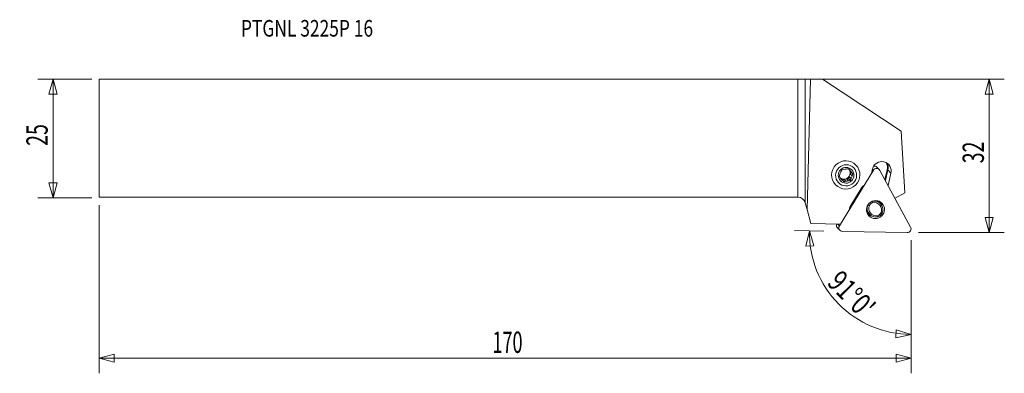
# Model space of a CAD drawing. Units: millimetres. Extents: x -164 to 44, y -50 to 25.
import ezdxf

# ---------------------------------------------------------------- set-up
doc = ezdxf.new("R2010")
doc.units = ezdxf.units.MM
doc.layers.get('0').update_dxf_attribs({"linetype": 'CONTINUOUS'})
for name, color, linetype in [('1', 4, 'CONTINUOUS'), ('2', 7, 'CONTINUOUS'), ('SK1', 4, 'CONTINUOUS'), ('SK2', 7, 'CONTINUOUS'), ('SK6', 5, 'CONTINUOUS')]:
    doc.layers.add(name, color=color, linetype=linetype)
doc.styles.add('iso_b_vert', font='simplex.shx')
doc.dimstyles.get("Standard").update_dxf_attribs({"dimtxt": 0.18, "dimasz": 0.18, "dimexe": 0.18, "dimexo": 0.0625, "dimgap": 0.09, "dimtad": 1, "dimzin": 0, "dimdsep": 52, "dimtxsty": 'Standard', "dimcen": 0.09, "dimadec": 0, "dimazin": 0, "dimtfac": 1, "dimtdec": 4, "dimtofl": 0, "dimtmove": 0, "dimatfit": 3, "dimfxl": 1, "dimtolj": 1, "dimtzin": 0, "dimarcsym": 0})

# ---------------------------------------------------------------- blocks, each defined once
blk = doc.blocks.new('DimnDraft3D1')
at = {"layer": 'SK2', "lineweight": 13}
for p, q in [((-149.050596, 12.4375), (-160.388096, 12.4375)), ((-157.213096, 12.4375), (-158.063834, 9.262497)), ((-157.213096, -12.5625), (-157.213096, 12.4375)), ((-157.213096, 12.4375), (-156.362357, 9.262503)), ((-156.362357, 9.262503), (-158.063834, 9.262497)), ((-158.063834, -9.387503), (-156.362357, -9.387497)), ((-157.213096, -12.5625), (-158.063834, -9.387503)), ((-157.213096, -12.5625), (-156.362357, -9.387497)), ((-149.050596, -12.5625), (-160.388096, -12.5625))]:
    blk.add_line(p, q, dxfattribs=at)
at = {"layer": 'SK2', "lineweight": 13, "insert": (-158.338096, -1.625658), "char_height": 4.5, "attachment_point": 7, "rotation": 90, "line_spacing_factor": 1.084337, "style": 'iso_b_vert'}
blk.add_mtext('\\W0.6740;25', dxfattribs=at)
blk = doc.blocks.new('_CLOSED')
at = {"lineweight": -2}
for p, q in [((-1, 0.166667), (0, 0)), ((-1, 0.166667), (-1, -0.166667)), ((0, 0), (-1, -0.166667)), ((0, 0), (-1, 0))]:
    blk.add_line(p, q, dxfattribs=at)
blk = doc.blocks.new('DimnDraft3D2')
at = {"layer": '2', "lineweight": 13}
for p, q in [((1.5875, 12.4375), (43.561904, 12.4375)), ((40.386904, 12.4375), (39.536166, 9.262497)), ((40.386904, -19.9125), (40.386904, 12.4375)), ((40.386904, 12.4375), (41.237643, 9.262503)), ((41.237643, 9.262503), (39.536166, 9.262497)), ((39.536166, -16.737503), (41.237643, -16.737497)), ((40.386904, -19.9125), (39.536166, -16.737503)), ((40.386904, -19.9125), (41.237643, -16.737497)), ((25.474404, -19.9125), (43.561904, -19.9125))]:
    blk.add_line(p, q, dxfattribs=at)
at = {"layer": '2', "lineweight": 13, "insert": (39.261904, -5.300658), "char_height": 4.5, "attachment_point": 7, "rotation": 90, "line_spacing_factor": 1.084337, "style": 'iso_b_vert'}
blk.add_mtext('\\W0.6740;32', dxfattribs=at)
blk = doc.blocks.new('DimnDraft3D3')
at = {"layer": 'SK2', "lineweight": 13}
for p, q in [((-147.463096, -14.15), (-147.463096, -49.5875)), ((23.886904, -21.5), (23.886904, -49.5875)), ((-147.463096, -46.4125), (-144.288099, -45.561761)), ((-144.288099, -45.561761), (-144.288093, -47.263239)), ((23.886904, -46.4125), (20.711901, -45.561761)), ((20.711907, -47.263239), (20.711901, -45.561761)), ((-147.463096, -46.4125), (23.886904, -46.4125)), ((-147.463096, -46.4125), (-144.288093, -47.263239)), ((23.886904, -46.4125), (20.711907, -47.263239))]:
    blk.add_line(p, q, dxfattribs=at)
at = {"layer": 'SK2', "lineweight": 13, "insert": (-64.470333, -45.2875), "char_height": 4.5, "attachment_point": 7, "line_spacing_factor": 1.084337, "style": 'iso_b_vert'}
blk.add_mtext('\\W0.6217;170', dxfattribs=at)
blk = doc.blocks.new('DimnDraft3D4')
at = {"layer": '2', "lineweight": 13}
for p, q in [((5.49448, -19.605435), (-0.745027, -19.496524)), ((2.42949, -19.551935), (1.640712, -22.742896)), ((2.42949, -19.551935), (3.341867, -22.709771)), ((3.341867, -22.709771), (1.640712, -22.742896)), ((23.886904, -21.5), (23.886904, -44.562159)), ((20.68267, -42.120127), (20.745466, -40.419809)), ((23.886904, -41.387159), (20.68267, -42.120127)), ((23.886904, -41.387159), (20.745466, -40.419809))]:
    blk.add_line(p, q, dxfattribs=at)
blk.add_arc((23.886904, -19.926476), 21.460683, 179, 270, dxfattribs=at)
at = {"layer": '2', "lineweight": 13, "insert": (5.944094, -30.681029), "char_height": 4.5, "attachment_point": 7, "rotation": 314.5, "line_spacing_factor": 1.084337, "style": 'iso_b_vert'}
blk.add_mtext("\\W0.7582;91%%d0'", dxfattribs=at)

msp = doc.modelspace()

# ---------------------------------------------------------------- linework, layer by layer
at = {"layer": '1', "lineweight": 18}
for p, q in [((0, -12.438), (0, 12.438)), ((1.545, 12.443), (2.69, 12.461)), ((1.545, 12.443), (1.545, -13.623)), ((1.924, -15.036), (2.69, 12.461)), ((5.194, 12.46), (2.69, 12.461)), ((21.773, 1.449), (5.194, 12.46)), ((22.54, -11.547), (21.773, 1.449)), ((12.253, -5.665), (12.247, -5.659)), ((17.169, -6.615), (16.683, -6.111)), ((8.754, -18.478), (15.926, -6.76)), ((10.927, -6.771), (10.591, -6.423)), ((10.905, -8.135), (10.756, -8.555)), ((10.905, -8.135), (11.241, -8.482)), ((10.956, -6.848), (11.244, -7.183)), ((10.956, -6.848), (11.291, -7.195)), ((11.244, -7.183), (11.094, -7.603)), ((11.43, -7.951), (11.094, -7.603)), ((11.589, -7.54), (11.244, -7.183)), ((15.51, -7.347), (15.714, -6.502)), ((15.707, -6.533), (15.926, -6.76)), ((17.293, -6.784), (23.792, -18.741)), ((18.347, -8.723), (18.85, -6.645)), ((19.01, -6.694), (18.467, -8.943)), ((19.642, -7.411), (19.01, -6.694)), ((19.642, -7.411), (19.023, -9.968)), ((7.931, -9.827), (7.937, -9.833)), ((9.088, -8.546), (9.376, -8.844)), ((9.765, -8.747), (9.358, -8.826)), ((9.765, -8.747), (10.101, -9.094)), ((10.756, -8.555), (10.319, -8.64)), ((10.654, -8.987), (10.319, -8.64)), ((11.101, -8.912), (10.756, -8.555)), ((13.361, -10.579), (11.142, -14.205)), ((20.494, -12.674), (22.54, -11.547)), ((1.545, -13.623), (1.924, -15.036)), ((17.407, -13.824), (16.927, -13.327)), ((2.725, -18.026), (1.924, -15.036)), ((14.649, -15.575), (15.129, -16.072)), ((2.725, -18.026), (8.908, -18.134)), ((8.414, -18.125), (8.754, -18.478)), ((8.369, -18.932), (8.856, -19.436)), ((23.075, -19.912), (9.404, -19.674))]:
    msp.add_line(p, q, dxfattribs=at)
at = {"layer": '1', "lineweight": 18, "extrusion": (0, 0, -1)}
msp.add_arc((0, -14.037), 1.6, 90, 165, dxfattribs=at)
at = {"layer": '1', "lineweight": 18}
for start, end in [(357.97422, 8.72908), (259.273, 269.96132)]:
    msp.add_arc((15.185, -13.827), 2.3, start, end, dxfattribs=at)
at = {"layer": '1', "lineweight": 18, "extrusion": (0, 0, -1)}
msp.add_ellipse((0, 12.444), major_axis=(1.6, 0), ratio=0.004363, start_param=0.2617994, end_param=1.5707963, dxfattribs=at)
at = {"layer": '1', "lineweight": 18}
for centre, major_axis in [((10.095, -7.749), (-2.158, -2.084)), ((10.173, -7.83), (-1.608, -1.553)), ((10.173, -7.83), (-1.199, -1.158)), ((16.374, -15.058), (1.37, 1.323))]:
    msp.add_ellipse(centre, major_axis=major_axis, ratio=0.989133, dxfattribs=at)
for centre, major_axis, ratio, start_param, end_param in [((17.678, -6.957), (-1.461, -1.411), 0.989133, 2.1412918, -1.0003009), ((16.112, -6.663), (-0.571, -0.551), 0.989133, -3.1415908, -2.1607919), ((16.953, -6.206), (1.411, 1.363), 0.989133, -1.0003009, -0.2036124), ((16.968, -6.222), (-1.519, -1.467), 0.989133, 2.1412918, 2.814525), ((10.151, -7.807), (0.932, 0.9), 0.989133, 1.8164404, 2.2567036), ((9.724, -7.365), (-0.932, -0.9), 0.989133, 0.2425067, 2.3681864), ((10.151, -7.807), (0.932, 0.9), 0.989133, 0.7692429, 1.209506), ((9.816, -7.46), (0.932, 0.9), 0.989133, -1.9320866, -1.3251522), ((9.724, -7.365), (-0.932, -0.9), 0.989133, 2.3681872, 2.979325), ((10.151, -7.807), (0.932, 0.9), 0.989133, -0.2779547, 0.1623085), ((9.816, -7.46), (0.932, 0.9), 0.989133, -0.8848891, -0.2779547), ((10.151, -7.807), (0.932, 0.9), 0.989133, -1.3251522, -0.8848891), ((16.598, -7.166), (-0.571, -0.551), 0.989133, 2.8743301, -1.3144601), ((18.865, -6.661), (0.146, -0.035), 0.0794, 0.1128176, 1.69525), ((10.151, -7.807), (0.932, 0.9), 0.989133, 2.863638, -2.9792842), ((9.816, -7.46), (0.932, 0.9), 0.989133, -2.9519248, -2.3723498), ((10.151, -7.807), (0.932, 0.9), 0.989133, -2.3723498, -1.9320866), ((15.055, -11.603), (1.439, 1.389), 0.989133, 1.4373718, 1.8271325), ((12.836, -15.229), (1.439, 1.389), 0.989133, 1.8271325, 2.2168932), ((16.495, -14.753), (-1.367, -1.32), 0.989133, -1.0705879, 1.0101424), ((16.526, -14.784), (1.151, 1.111), 0.989133, 2.0298193, -2.1454655), ((16.299, -14.98), (1.061, 1.025), 0.989133, 1.1738853, 1.8520612), ((16.041, -15.144), (-1.367, -1.32), 0.989133, 2.0158041, -2.167394), ((16.071, -15.176), (1.151, 1.111), 0.989133, -1.1117733, 0.9961272), ((15.561, -14.647), (1.367, 1.32), 0.989133, -0.0000062, 0.0924711), ((15.226, -13.87), (-1.629, -1.573), 0.989133, 2.3536343, 2.5511318), ((15.888, -14.554), (1.37, 1.323), 0.989133, -0.6795505, -0.1692379), ((15.351, -13.999), (-1.619, -1.563), 0.989133, 2.3485334, 2.5208409), ((16.015, -14.255), (1.367, 1.32), 0.989133, 3.0273416, -3.141579), ((15.226, -13.87), (-1.629, -1.573), 0.989133, 0.5904737, 0.7868853), ((15.888, -14.554), (1.37, 1.323), 0.989133, -2.9723241, -2.4805666), ((15.351, -13.999), (-1.619, -1.563), 0.989133, 0.6207774, 0.7894855), ((16.299, -14.98), (1.061, 1.025), 0.989133, -1.9677074, -1.2895315), ((16.268, -14.948), (-1.277, -1.233), 0.989133, 1.158783, 1.8671635), ((8.94, -18.381), (-0.571, -0.551), 0.989133, -1.1082599, -0.0000308), ((9.427, -18.885), (-0.571, -0.551), 0.989133, -1.3144601, 0.779935), ((23.097, -19.123), (-0.571, -0.551), 0.989133, 0.779935, 2.8743301)]:
    msp.add_ellipse(centre, major_axis=major_axis, ratio=ratio, start_param=start_param, end_param=end_param, dxfattribs=at)
for points in [[(8.873, -7.664), (8.824, -7.81), (8.777, -7.953), (8.733, -8.094)], [(9.648, -6.627), (9.501, -6.658), (9.359, -6.69), (9.221, -6.722)], [(11.589, -7.54), (11.49, -7.426), (11.39, -7.31), (11.291, -7.195)], [(11.43, -7.951), (11.483, -7.809), (11.536, -7.673), (11.589, -7.54)], [(9.673, -9.189), (9.575, -9.075), (9.475, -8.959), (9.376, -8.844)], [(10.654, -8.987), (10.806, -8.96), (10.954, -8.936), (11.101, -8.912)], [(15.03, -14.256), (14.93, -14.204), (14.829, -14.152), (14.729, -14.1)], [(15.675, -13.336), (15.708, -13.429), (15.741, -13.523), (15.774, -13.616)], [(16.823, -16.344), (16.84, -16.429), (16.857, -16.514), (16.874, -16.599)], [(17.807, -15.796), (17.727, -15.765), (17.647, -15.735), (17.567, -15.704)]]:
    msp.add_open_spline(points, degree=3, dxfattribs=at)
for points, knots in [([(9.011, -8.419), (8.964, -8.364), (8.916, -8.308), (8.823, -8.2), (8.778, -8.147), (8.733, -8.094)], [0, 0, 0, 0, 0.5, 0.5, 1, 1, 1, 1]), ([(9.221, -6.722), (9.194, -6.789), (9.167, -6.857), (9.114, -6.994), (9.088, -7.063), (9.062, -7.132)], [0, 0, 0, 0, 0.5, 0.5, 1, 1, 1, 1]), ([(10.649, -6.445), (10.575, -6.457), (10.5, -6.469), (10.351, -6.494), (10.276, -6.507), (10.202, -6.52)], [0, 0, 0, 0, 0.5, 0.5, 1, 1, 1, 1]), ([(10.927, -6.771), (10.879, -6.715), (10.831, -6.659), (10.739, -6.551), (10.693, -6.498), (10.649, -6.445)], [0, 0, 0, 0, 0.5, 0.5, 1, 1, 1, 1]), ([(9.673, -9.189), (9.743, -9.173), (9.814, -9.157), (9.957, -9.125), (10.028, -9.11), (10.101, -9.094)], [0, 0, 0, 0, 0.5, 0.5, 1, 1, 1, 1]), ([(11.101, -8.912), (11.124, -8.841), (11.147, -8.769), (11.193, -8.626), (11.217, -8.554), (11.241, -8.482)], [0, 0, 0, 0, 0.5, 0.5, 1, 1, 1, 1]), ([(17.43, -13.885), (17.413, -13.831), (17.395, -13.777), (17.338, -13.635), (17.295, -13.55), (17.221, -13.428), (17.195, -13.389), (17.168, -13.352)], [0, 0, 0, 0, 0.2827961, 0.2827961, 0.7666963, 0.7666963, 1, 1, 1, 1]), ([(14.621, -15.777), (14.686, -15.828), (14.755, -15.876), (14.909, -15.967), (14.996, -16.009), (15.105, -16.052), (15.124, -16.059), (15.143, -16.066)], [0, 0, 0, 0, 0.4151102, 0.4151102, 0.8975706, 0.8975706, 1, 1, 1, 1])]:
    msp.add_open_spline(points, degree=3, knots=knots, dxfattribs=at)
msp.add_point((-147.463, 12.438), dxfattribs=at)
at = {"layer": '2', "lineweight": 18}
msp.add_point((9.014, -6.629), dxfattribs=at)
at = {"layer": 'SK1', "lineweight": 18}
for p, q in [((-147.463, 12.438), (-147.463, -12.438)), ((-147.463, 12.438), (0, 12.438)), ((0, -12.438), (0, 12.438)), ((-147.463, -12.438), (0, -12.438))]:
    msp.add_line(p, q, dxfattribs=at)

# ---------------------------------------------------------------- texts
at = {"layer": 'SK6', "lineweight": 13, "insert": (-117.547, 21.423), "char_height": 3.5, "attachment_point": 7, "line_spacing_factor": 1.084337, "style": 'iso_b_vert'}
msp.add_mtext('\\W0.7688;PTGNL 3225P 16', dxfattribs=at)

# ---------------------------------------------------------------- dimensions: what is measured, and where the dimension line sits
at = {"layer": '2', "lineweight": 13}
dim = msp.add_linear_dim(base=(40.387, 12.438), p1=(25.474, -19.913), p2=(1.587, 12.438), angle=90, dimstyle='Standard', override={"dimtxt": 4.5, "dimasz": 3.175, "dimexe": 3.175, "dimexo": 1.5875, "dimgap": 2.25, "dimtad": 1, "dimtih": 0, "dimtoh": 0, "dimdec": 1, "dimzin": 8, "dimpost": '<>', "dimtxsty": 'iso_b_vert', "dimblk1": 'CLOSED', "dimblk2": 'CLOSED', "dimsah": 1, "dimclrd": 9, "dimclre": 150, "dimclrt": 43, "dimtm": -0.005, "dimtdec": 2, "dimtofl": 1, "dimtmove": 0}, dxfattribs=at)
dim.commit()
dim.dimension.update_dxf_attribs({"geometry": 'DimnDraft3D2', "text_midpoint": (40.387, -3.737)})
dim = msp.add_angular_dim_2l(base=(8.58, -34.968), line1=((23.079, -19.912), (7.082, -19.633)), line2=((23.887, -19.913), (23.887, -18.325)), dimstyle='Standard', override={"dimpost": '<>'}, dxfattribs=at)
dim.commit()
dim.dimension.update_dxf_attribs({"geometry": 'DimnDraft3D4', "text_midpoint": (11.79, -31.814)})
at = {"layer": 'SK2', "lineweight": 13}
dim = msp.add_linear_dim(base=(-157.213, 12.438), p1=(-149.051, -12.562), p2=(-149.051, 12.438), angle=90, dimstyle='Standard', override={"dimtxt": 4.5, "dimasz": 3.175, "dimexe": 3.175, "dimexo": 1.5875, "dimgap": 2.25, "dimtad": 1, "dimtih": 0, "dimtoh": 0, "dimdec": 1, "dimzin": 8, "dimpost": '<>', "dimtxsty": 'iso_b_vert', "dimblk1": 'CLOSED', "dimblk2": 'CLOSED', "dimsah": 1, "dimclrd": 9, "dimclre": 150, "dimclrt": 43, "dimtm": -0.005, "dimtdec": 2, "dimtofl": 1, "dimtmove": 0}, dxfattribs=at)
dim.commit()
dim.dimension.update_dxf_attribs({"geometry": 'DimnDraft3D1', "text_midpoint": (-157.213, -0.062)})
dim = msp.add_linear_dim(base=(23.886904, -46.4125), p1=(-147.463096, -14.15), p2=(23.886904, -21.5), dimstyle='Standard', override={"dimtxt": 4.5, "dimasz": 3.175, "dimexe": 3.175, "dimexo": 1.5875, "dimgap": 2.25, "dimtad": 1, "dimtih": 0, "dimdec": 1, "dimzin": 8, "dimpost": '<>', "dimtxsty": 'iso_b_vert', "dimblk1": 'CLOSED', "dimblk2": 'CLOSED', "dimsah": 1, "dimclrd": 9, "dimclre": 150, "dimclrt": 43, "dimtm": -0.005, "dimtdec": 2, "dimtofl": 1, "dimtmove": 0}, dxfattribs=at)
dim.commit()
dim.dimension.update_dxf_attribs({"geometry": 'DimnDraft3D3', "text_midpoint": (-61.788096, -46.4125)})

doc.saveas('drawing.dxf')
